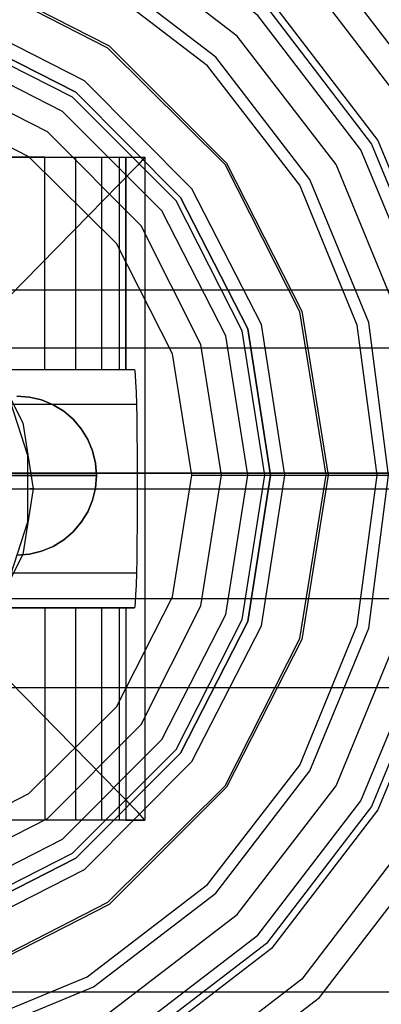
# Model space of a CAD drawing. Units: millimetres. Extents: x -625 to 32000, y -625 to 6800.
# Drawn here: x 11191 to 11204, y 4631 to 4668 of the extents above; entities that cross this region are included whole.
import ezdxf

# ---------------------------------------------------------------- set-up
doc = ezdxf.new("R2010")
doc.units = ezdxf.units.MM
doc.header["$LTSCALE"] = 1000
doc.layers.get('0').update_dxf_attribs({"linetype": 'CONTINUOUS'})

msp = doc.modelspace()

# ---------------------------------------------------------------- hatches: boundary and pattern name
h = msp.add_hatch()
h.set_pattern_fill('DOTS', color=256, scale=200, angle=30, style=0)
h.set_pattern_definition([(30, (-1418.46, -9733), (-21.2685, 354.338), [0, -317.5])])
h.paths.add_polyline_path([(4910.3, 0), (28710.3, 0), (28710.3, 6800), (4910.3, 6800)])

# ---------------------------------------------------------------- linework, layer by layer
at = {"flags": 128}
for points in [[(11162.655, 4630.813), (11168.417, 4626.391), (11175.118, 4623.603), (11182.328, 4622.665), (11189.538, 4623.603), (11196.239, 4626.391), (11202.001, 4630.813), (11206.424, 4636.576), (11209.211, 4643.303), (11210.176, 4650.513), (11210.176, 4650.513), (11209.211, 4657.723), (11206.424, 4664.451), (11202.001, 4670.214), (11196.239, 4674.636), (11189.538, 4677.424), (11182.328, 4678.362), (11175.118, 4677.424), (11168.417, 4674.636), (11162.655, 4670.214)], [(11163.325, 4669.517), (11168.9, 4673.805), (11175.386, 4676.485), (11182.328, 4677.397), (11189.27, 4676.485), (11195.756, 4673.805), (11201.331, 4669.517), (11205.593, 4663.942), (11208.273, 4657.482), (11209.185, 4650.513), (11208.273, 4643.545), (11205.593, 4637.085), (11201.331, 4631.51), (11195.756, 4627.222), (11189.27, 4624.541), (11182.328, 4623.63), (11175.386, 4624.541), (11168.9, 4627.222), (11163.325, 4631.51)], [(11163.325, 4669.517), (11168.9, 4673.805), (11175.386, 4676.485), (11182.328, 4677.397), (11189.27, 4676.485), (11195.756, 4673.805), (11201.331, 4669.517), (11205.593, 4663.942), (11208.273, 4657.482), (11209.185, 4650.513), (11208.273, 4643.545), (11205.593, 4637.085), (11201.331, 4631.51), (11195.756, 4627.222), (11189.27, 4624.541), (11182.328, 4623.63), (11175.386, 4624.541), (11168.9, 4627.222), (11163.325, 4631.51)], [(11160.457, 4663.138), (11164.477, 4668.364), (11169.704, 4672.385), (11175.788, 4674.904), (11182.328, 4675.762), (11188.868, 4674.904), (11194.952, 4672.385), (11200.179, 4668.364), (11204.199, 4663.138), (11206.719, 4657.053), (11207.576, 4650.513), (11206.719, 4643.973), (11204.199, 4637.889), (11200.179, 4632.663), (11194.952, 4628.642), (11188.868, 4626.123), (11182.328, 4625.265), (11175.788, 4626.123), (11169.704, 4628.642), (11164.477, 4632.663), (11160.457, 4637.889)], [(11160.698, 4663.004), (11164.665, 4668.177), (11169.838, 4672.143), (11175.868, 4674.663), (11182.328, 4675.494), (11188.788, 4674.663), (11194.818, 4672.143), (11199.991, 4668.177), (11203.958, 4663.004), (11206.451, 4656.973), (11207.308, 4650.513), (11206.451, 4644.054), (11203.958, 4638.023), (11199.991, 4632.85), (11194.818, 4628.883), (11188.788, 4626.364), (11182.328, 4625.533), (11175.868, 4626.364), (11169.838, 4628.883), (11164.665, 4632.85), (11160.698, 4638.023)], [(11160.698, 4663.004), (11164.665, 4668.177), (11169.838, 4672.143), (11175.868, 4674.663), (11182.328, 4675.494), (11188.788, 4674.663), (11194.818, 4672.143), (11199.991, 4668.177), (11203.958, 4663.004), (11206.451, 4656.973), (11207.308, 4650.513), (11206.451, 4644.054), (11203.958, 4638.023), (11199.991, 4632.85), (11194.818, 4628.883), (11188.788, 4626.364), (11182.328, 4625.533), (11175.868, 4626.364), (11169.838, 4628.883), (11164.665, 4632.85), (11160.698, 4638.023)], [(11161.1, 4638.238), (11164.986, 4633.172), (11170.079, 4629.259), (11175.976, 4626.82), (11182.328, 4625.962), (11188.68, 4626.82), (11194.577, 4629.259), (11199.67, 4633.172), (11203.556, 4638.238), (11206.022, 4644.161), (11206.853, 4650.513), (11206.853, 4650.513), (11206.022, 4656.866), (11203.556, 4662.789), (11199.67, 4667.855), (11194.577, 4671.768), (11188.68, 4674.207), (11182.328, 4675.065), (11175.976, 4674.207), (11170.079, 4671.768), (11164.986, 4667.855), (11161.1, 4662.789)], [(11162.038, 4638.801), (11165.764, 4633.949), (11170.615, 4630.224), (11176.271, 4627.865), (11182.328, 4627.061), (11188.385, 4627.865), (11194.041, 4630.224), (11198.892, 4633.949), (11202.618, 4638.801), (11204.95, 4644.456), (11205.754, 4650.513), (11205.754, 4650.513), (11204.95, 4656.571), (11202.618, 4662.226), (11198.892, 4667.078), (11194.041, 4670.803), (11188.385, 4673.162), (11182.328, 4673.966), (11176.271, 4673.162), (11170.615, 4670.803), (11165.764, 4667.078), (11162.038, 4662.226)], [(11163.03, 4639.363), (11166.568, 4634.753), (11171.178, 4631.215), (11176.565, 4628.991), (11182.328, 4628.213), (11188.091, 4628.991), (11193.478, 4631.215), (11198.088, 4634.753), (11201.626, 4639.363), (11203.851, 4644.751), (11204.601, 4650.513), (11204.601, 4650.513), (11203.851, 4656.276), (11201.626, 4661.663), (11198.088, 4666.274), (11193.478, 4669.812), (11188.091, 4672.036), (11182.328, 4672.813), (11176.565, 4672.036), (11171.178, 4669.812), (11166.568, 4666.274), (11163.03, 4661.663)], [(11163.405, 4639.578), (11166.89, 4635.075), (11171.419, 4631.591), (11176.673, 4629.419), (11182.328, 4628.669), (11187.983, 4629.419), (11193.237, 4631.591), (11197.766, 4635.075), (11201.251, 4639.578), (11203.422, 4644.858), (11204.172, 4650.513), (11204.172, 4650.513), (11203.422, 4656.169), (11201.251, 4661.449), (11197.766, 4665.952), (11193.237, 4669.436), (11187.983, 4671.607), (11182.328, 4672.358), (11176.673, 4671.607), (11171.419, 4669.436), (11166.89, 4665.952), (11163.405, 4661.449)], [(11170.422, 4662.512), (11195.407, 4662.512), (11195.139, 4662.205), (11194.385, 4661.439), (11193.312, 4660.34), (11192.086, 4659.088), (11190.847, 4657.824), (11189.774, 4656.738)], [(11172.657, 4654.503), (11191.639, 4654.503), (11191.639, 4662.512), (11172.657, 4662.512)], [(11191.639, 4654.503), (11193.146, 4654.503), (11194.257, 4654.503), (11194.692, 4654.503), (11194.692, 4662.512), (11195.407, 4662.512), (11195.407, 4637.501), (11195.139, 4637.808), (11194.385, 4638.574), (11193.312, 4639.673), (11192.086, 4640.924), (11190.847, 4642.189), (11189.774, 4643.275), (11189.033, 4644.054), (11188.765, 4644.348)], [(11191.639, 4662.512), (11193.146, 4662.512), (11194.257, 4662.512), (11194.692, 4662.512), (11194.692, 4654.503), (11195.024, 4654.503), (11195.036, 4654.452), (11195.049, 4654.286), (11195.062, 4654.017), (11195.075, 4653.647), (11195.088, 4653.187), (11195.1, 4652.651), (11195.1, 4652.05), (11195.113, 4651.399), (11195.113, 4650.709), (11195.113, 4650.006), (11195.113, 4649.304), (11195.113, 4648.614), (11195.1, 4647.963), (11195.1, 4647.362), (11195.088, 4646.826), (11195.075, 4646.366), (11195.062, 4645.996), (11195.049, 4645.727), (11195.036, 4645.561), (11195.024, 4645.51), (11194.692, 4645.51), (11194.692, 4637.501), (11194.257, 4637.501), (11193.146, 4637.501), (11191.639, 4637.501)], [(11192.788, 4662.512), (11192.788, 4654.503)], [(11193.772, 4662.512), (11193.772, 4654.503)], [(11194.436, 4662.512), (11194.436, 4654.503)], [(11061.298, 4657.504), (11311.071, 4657.504)], [(11175.11, 4650.006), (11175.723, 4646.941), (11177.46, 4644.348), (11179.478, 4642.879), (11181.854, 4642.1), (11184.358, 4642.1), (11186.734, 4642.879), (11188.765, 4644.348), (11190.234, 4646.379), (11191, 4648.755), (11191, 4651.258), (11190.234, 4653.634), (11188.765, 4655.665)], [(3642.821, 4655.323), (3807.233, 4655.323), (28612.053, 4655.323), (28914.854, 4655.323), (28949.156, 4655.323), (28962.167, 4655.323), (28944.425, 4655.323), (28906.575, 4655.323), (28873.456, 4655.323), (28863.993, 4655.323), (28884.101, 4655.323)], [(11170.051, 4654.503), (11195.024, 4654.503)], [(11190.586, 4653.5), (11191.054, 4653.463), (11191.512, 4653.354), (11191.947, 4653.174), (11192.347, 4652.927), (11192.705, 4652.622), (11193.011, 4652.264), (11193.257, 4651.863), (11193.436, 4651.428), (11193.546, 4650.97), (11193.583, 4650.501), (11193.546, 4650.031), (11193.436, 4649.573), (11193.257, 4649.138), (11193.011, 4648.737), (11192.705, 4648.379), (11192.347, 4648.074), (11191.947, 4647.827), (11191.512, 4647.648), (11191.054, 4647.538), (11190.586, 4647.501)], [(11190.586, 4653.5), (11191.054, 4653.463), (11191.512, 4653.354), (11191.947, 4653.174), (11192.347, 4652.927), (11192.705, 4652.622), (11193.011, 4652.264), (11193.257, 4651.863), (11193.436, 4651.428), (11193.546, 4650.97), (11193.583, 4650.501), (11193.546, 4650.031), (11193.436, 4649.573), (11193.257, 4649.138), (11193.011, 4648.737), (11192.705, 4648.379), (11192.347, 4648.074), (11191.947, 4647.827), (11191.512, 4647.648), (11191.054, 4647.538), (11190.586, 4647.501)], [(11190.586, 4647.501), (11191.054, 4647.538), (11191.512, 4647.648), (11191.947, 4647.827), (11192.347, 4648.074), (11192.705, 4648.379), (11193.011, 4648.737), (11193.257, 4649.138), (11193.436, 4649.573), (11193.546, 4650.031), (11193.583, 4650.501), (11193.583, 4650.501), (11193.546, 4650.97), (11193.436, 4651.428), (11193.257, 4651.863), (11193.011, 4652.264), (11192.705, 4652.622), (11192.347, 4652.927), (11191.947, 4653.174), (11191.512, 4653.354), (11191.054, 4653.463), (11190.586, 4653.5)], [(11190.586, 4653.5), (11191.054, 4653.463), (11191.512, 4653.354), (11191.947, 4653.174), (11192.347, 4652.927), (11192.705, 4652.622), (11193.011, 4652.264), (11193.257, 4651.863), (11193.436, 4651.428), (11193.546, 4650.97), (11193.583, 4650.501), (11193.546, 4650.031), (11193.436, 4649.573), (11193.257, 4649.138), (11193.011, 4648.737), (11192.705, 4648.379), (11192.347, 4648.074), (11191.947, 4647.827), (11191.512, 4647.648), (11191.054, 4647.538), (11190.586, 4647.501)], [(11190.586, 4653.5), (11191.054, 4653.463), (11191.512, 4653.354), (11191.947, 4653.174), (11192.347, 4652.927), (11192.705, 4652.622), (11193.011, 4652.264), (11193.257, 4651.863), (11193.436, 4651.428), (11193.546, 4650.97), (11193.583, 4650.501), (11193.546, 4650.031), (11193.436, 4649.573), (11193.257, 4649.138), (11193.011, 4648.737), (11192.705, 4648.379), (11192.347, 4648.074), (11191.947, 4647.827), (11191.512, 4647.648), (11191.054, 4647.538), (11190.586, 4647.501)], [(11190.586, 4647.501), (11191.054, 4647.538), (11191.512, 4647.648), (11191.947, 4647.827), (11192.347, 4648.074), (11192.705, 4648.379), (11193.011, 4648.737), (11193.257, 4649.138), (11193.436, 4649.573), (11193.546, 4650.031), (11193.583, 4650.501), (11193.583, 4650.501), (11193.546, 4650.97), (11193.436, 4651.428), (11193.257, 4651.863), (11193.011, 4652.264), (11192.705, 4652.622), (11192.347, 4652.927), (11191.947, 4653.174), (11191.512, 4653.354), (11191.054, 4653.463), (11190.586, 4653.5)], [(11190.586, 4653.5), (11191.054, 4653.463), (11191.512, 4653.354), (11191.947, 4653.174), (11192.347, 4652.927), (11192.705, 4652.622), (11193.011, 4652.264), (11193.257, 4651.863), (11193.436, 4651.428), (11193.546, 4650.97), (11193.583, 4650.501), (11193.546, 4650.031), (11193.436, 4649.573), (11193.257, 4649.138), (11193.011, 4648.737), (11192.705, 4648.379), (11192.347, 4648.074), (11191.947, 4647.827), (11191.512, 4647.648), (11191.054, 4647.538), (11190.586, 4647.501)], [(11190.586, 4653.5), (11191.054, 4653.463), (11191.512, 4653.354), (11191.947, 4653.174), (11192.347, 4652.927), (11192.705, 4652.622), (11193.011, 4652.264), (11193.257, 4651.863), (11193.436, 4651.428), (11193.546, 4650.97), (11193.583, 4650.501), (11193.546, 4650.031), (11193.436, 4649.573), (11193.257, 4649.138), (11193.011, 4648.737), (11192.705, 4648.379), (11192.347, 4648.074), (11191.947, 4647.827), (11191.512, 4647.648), (11191.054, 4647.538), (11190.586, 4647.501)], [(11190.586, 4647.501), (11191.054, 4647.538), (11191.512, 4647.648), (11191.947, 4647.827), (11192.347, 4648.074), (11192.705, 4648.379), (11193.011, 4648.737), (11193.257, 4649.138), (11193.436, 4649.573), (11193.546, 4650.031), (11193.583, 4650.501), (11193.583, 4650.501), (11193.546, 4650.97), (11193.436, 4651.428), (11193.257, 4651.863), (11193.011, 4652.264), (11192.705, 4652.622), (11192.347, 4652.927), (11191.947, 4653.174), (11191.512, 4653.354), (11191.054, 4653.463), (11190.586, 4653.5)], [(11190.586, 4653.5), (11191.054, 4653.463), (11191.512, 4653.354), (11191.947, 4653.174), (11192.347, 4652.927), (11192.705, 4652.622), (11193.011, 4652.264), (11193.257, 4651.863), (11193.436, 4651.428), (11193.546, 4650.97), (11193.583, 4650.501), (11193.546, 4650.031), (11193.436, 4649.573), (11193.257, 4649.138), (11193.011, 4648.737), (11192.705, 4648.379), (11192.347, 4648.074), (11191.947, 4647.827), (11191.512, 4647.648), (11191.054, 4647.538), (11190.586, 4647.501)], [(11190.586, 4653.5), (11191.054, 4653.463), (11191.512, 4653.354), (11191.947, 4653.174), (11192.347, 4652.927), (11192.705, 4652.622), (11193.011, 4652.264), (11193.257, 4651.863), (11193.436, 4651.428), (11193.546, 4650.97), (11193.583, 4650.501), (11193.546, 4650.031), (11193.436, 4649.573), (11193.257, 4649.138), (11193.011, 4648.737), (11192.705, 4648.379), (11192.347, 4648.074), (11191.947, 4647.827), (11191.512, 4647.648), (11191.054, 4647.538), (11190.586, 4647.501)], [(11190.586, 4647.501), (11191.054, 4647.538), (11191.512, 4647.648), (11191.947, 4647.827), (11192.347, 4648.074), (11192.705, 4648.379), (11193.011, 4648.737), (11193.257, 4649.138), (11193.436, 4649.573), (11193.546, 4650.031), (11193.583, 4650.501), (11193.583, 4650.501), (11193.546, 4650.97), (11193.436, 4651.428), (11193.257, 4651.863), (11193.011, 4652.264), (11192.705, 4652.622), (11192.347, 4652.927), (11191.947, 4653.174), (11191.512, 4653.354), (11191.054, 4653.463), (11190.586, 4653.5)], [(11190.586, 4653.5), (11191.054, 4653.463), (11191.512, 4653.354), (11191.947, 4653.174), (11192.347, 4652.927), (11192.705, 4652.622), (11193.011, 4652.264), (11193.257, 4651.863), (11193.436, 4651.428), (11193.546, 4650.97), (11193.583, 4650.501), (11193.546, 4650.031), (11193.436, 4649.573), (11193.257, 4649.138), (11193.011, 4648.737), (11192.705, 4648.379), (11192.347, 4648.074), (11191.947, 4647.827), (11191.512, 4647.648), (11191.054, 4647.538), (11190.586, 4647.501)], [(11190.586, 4653.5), (11191.054, 4653.463), (11191.512, 4653.354), (11191.947, 4653.174), (11192.347, 4652.927), (11192.705, 4652.622), (11193.011, 4652.264), (11193.257, 4651.863), (11193.436, 4651.428), (11193.546, 4650.97), (11193.583, 4650.501), (11193.546, 4650.031), (11193.436, 4649.573), (11193.257, 4649.138), (11193.011, 4648.737), (11192.705, 4648.379), (11192.347, 4648.074), (11191.947, 4647.827), (11191.512, 4647.648), (11191.054, 4647.538), (11190.586, 4647.501)], [(11190.586, 4647.501), (11191.054, 4647.538), (11191.512, 4647.648), (11191.947, 4647.827), (11192.347, 4648.074), (11192.705, 4648.379), (11193.011, 4648.737), (11193.257, 4649.138), (11193.436, 4649.573), (11193.546, 4650.031), (11193.583, 4650.501), (11193.583, 4650.501), (11193.546, 4650.97), (11193.436, 4651.428), (11193.257, 4651.863), (11193.011, 4652.264), (11192.705, 4652.622), (11192.347, 4652.927), (11191.947, 4653.174), (11191.512, 4653.354), (11191.054, 4653.463), (11190.586, 4653.5)], [(11190.586, 4653.5), (11191.054, 4653.463), (11191.512, 4653.354), (11191.947, 4653.174), (11192.347, 4652.927), (11192.705, 4652.622), (11193.011, 4652.264), (11193.257, 4651.863), (11193.436, 4651.428), (11193.546, 4650.97), (11193.583, 4650.501), (11193.546, 4650.031), (11193.436, 4649.573), (11193.257, 4649.138), (11193.011, 4648.737), (11192.705, 4648.379), (11192.347, 4648.074), (11191.947, 4647.827), (11191.512, 4647.648), (11191.054, 4647.538), (11190.586, 4647.501)], [(11190.586, 4653.5), (11191.054, 4653.463), (11191.512, 4653.354), (11191.947, 4653.174), (11192.347, 4652.927), (11192.705, 4652.622), (11193.011, 4652.264), (11193.257, 4651.863), (11193.436, 4651.428), (11193.546, 4650.97), (11193.583, 4650.501), (11193.546, 4650.031), (11193.436, 4649.573), (11193.257, 4649.138), (11193.011, 4648.737), (11192.705, 4648.379), (11192.347, 4648.074), (11191.947, 4647.827), (11191.512, 4647.648), (11191.054, 4647.538), (11190.586, 4647.501)], [(11190.586, 4647.501), (11191.054, 4647.538), (11191.512, 4647.648), (11191.947, 4647.827), (11192.347, 4648.074), (11192.705, 4648.379), (11193.011, 4648.737), (11193.257, 4649.138), (11193.436, 4649.573), (11193.546, 4650.031), (11193.583, 4650.501), (11193.583, 4650.501), (11193.546, 4650.97), (11193.436, 4651.428), (11193.257, 4651.863), (11193.011, 4652.264), (11192.705, 4652.622), (11192.347, 4652.927), (11191.947, 4653.174), (11191.512, 4653.354), (11191.054, 4653.463), (11190.586, 4653.5)], [(11190.586, 4653.5), (11191.054, 4653.463), (11191.512, 4653.354), (11191.947, 4653.174), (11192.347, 4652.927), (11192.705, 4652.622), (11193.011, 4652.264), (11193.257, 4651.863), (11193.436, 4651.428), (11193.546, 4650.97), (11193.583, 4650.501), (11193.546, 4650.031), (11193.436, 4649.573), (11193.257, 4649.138), (11193.011, 4648.737), (11192.705, 4648.379), (11192.347, 4648.074), (11191.947, 4647.827), (11191.512, 4647.648), (11191.054, 4647.538), (11190.586, 4647.501)], [(11190.586, 4653.5), (11191.054, 4653.463), (11191.512, 4653.354), (11191.947, 4653.174), (11192.347, 4652.927), (11192.705, 4652.622), (11193.011, 4652.264), (11193.257, 4651.863), (11193.436, 4651.428), (11193.546, 4650.97), (11193.583, 4650.501), (11193.546, 4650.031), (11193.436, 4649.573), (11193.257, 4649.138), (11193.011, 4648.737), (11192.705, 4648.379), (11192.347, 4648.074), (11191.947, 4647.827), (11191.512, 4647.648), (11191.054, 4647.538), (11190.586, 4647.501)], [(11190.586, 4647.501), (11191.054, 4647.538), (11191.512, 4647.648), (11191.947, 4647.827), (11192.347, 4648.074), (11192.705, 4648.379), (11193.011, 4648.737), (11193.257, 4649.138), (11193.436, 4649.573), (11193.546, 4650.031), (11193.583, 4650.501), (11193.583, 4650.501), (11193.546, 4650.97), (11193.436, 4651.428), (11193.257, 4651.863), (11193.011, 4652.264), (11192.705, 4652.622), (11192.347, 4652.927), (11191.947, 4653.174), (11191.512, 4653.354), (11191.054, 4653.463), (11190.586, 4653.5)], [(11190.586, 4653.5), (11191.054, 4653.463), (11191.512, 4653.354), (11191.947, 4653.174), (11192.347, 4652.927), (11192.705, 4652.622), (11193.011, 4652.264), (11193.257, 4651.863), (11193.436, 4651.428), (11193.546, 4650.97), (11193.583, 4650.501), (11193.546, 4650.031), (11193.436, 4649.573), (11193.257, 4649.138), (11193.011, 4648.737), (11192.705, 4648.379), (11192.347, 4648.074), (11191.947, 4647.827), (11191.512, 4647.648), (11191.054, 4647.538), (11190.586, 4647.501)], [(11190.586, 4653.5), (11191.054, 4653.463), (11191.512, 4653.354), (11191.947, 4653.174), (11192.347, 4652.927), (11192.705, 4652.622), (11193.011, 4652.264), (11193.257, 4651.863), (11193.436, 4651.428), (11193.546, 4650.97), (11193.583, 4650.501), (11193.546, 4650.031), (11193.436, 4649.573), (11193.257, 4649.138), (11193.011, 4648.737), (11192.705, 4648.379), (11192.347, 4648.074), (11191.947, 4647.827), (11191.512, 4647.648), (11191.054, 4647.538), (11190.586, 4647.501)], [(11190.586, 4647.501), (11191.054, 4647.538), (11191.512, 4647.648), (11191.947, 4647.827), (11192.347, 4648.074), (11192.705, 4648.379), (11193.011, 4648.737), (11193.257, 4649.138), (11193.436, 4649.573), (11193.546, 4650.031), (11193.583, 4650.501), (11193.583, 4650.501), (11193.546, 4650.97), (11193.436, 4651.428), (11193.257, 4651.863), (11193.011, 4652.264), (11192.705, 4652.622), (11192.347, 4652.927), (11191.947, 4653.174), (11191.512, 4653.354), (11191.054, 4653.463), (11190.586, 4653.5)], [(11190.586, 4653.5), (11191.054, 4653.463), (11191.512, 4653.354), (11191.947, 4653.174), (11192.347, 4652.927), (11192.705, 4652.622), (11193.011, 4652.264), (11193.257, 4651.863), (11193.436, 4651.428), (11193.546, 4650.97), (11193.583, 4650.501), (11193.546, 4650.031), (11193.436, 4649.573), (11193.257, 4649.138), (11193.011, 4648.737), (11192.705, 4648.379), (11192.347, 4648.074), (11191.947, 4647.827), (11191.512, 4647.648), (11191.054, 4647.538), (11190.586, 4647.501)], [(11190.586, 4653.5), (11191.054, 4653.463), (11191.512, 4653.354), (11191.947, 4653.174), (11192.347, 4652.927), (11192.705, 4652.622), (11193.011, 4652.264), (11193.257, 4651.863), (11193.436, 4651.428), (11193.546, 4650.97), (11193.583, 4650.501), (11193.546, 4650.031), (11193.436, 4649.573), (11193.257, 4649.138), (11193.011, 4648.737), (11192.705, 4648.379), (11192.347, 4648.074), (11191.947, 4647.827), (11191.512, 4647.648), (11191.054, 4647.538), (11190.586, 4647.501)], [(11190.586, 4647.501), (11191.054, 4647.538), (11191.512, 4647.648), (11191.947, 4647.827), (11192.347, 4648.074), (11192.705, 4648.379), (11193.011, 4648.737), (11193.257, 4649.138), (11193.436, 4649.573), (11193.546, 4650.031), (11193.583, 4650.501), (11193.583, 4650.501), (11193.546, 4650.97), (11193.436, 4651.428), (11193.257, 4651.863), (11193.011, 4652.264), (11192.705, 4652.622), (11192.347, 4652.927), (11191.947, 4653.174), (11191.512, 4653.354), (11191.054, 4653.463), (11190.586, 4653.5)], [(11190.586, 4653.5), (11191.054, 4653.463), (11191.512, 4653.354), (11191.947, 4653.174), (11192.347, 4652.927), (11192.705, 4652.622), (11193.011, 4652.264), (11193.257, 4651.863), (11193.436, 4651.428), (11193.546, 4650.97), (11193.583, 4650.501), (11193.546, 4650.031), (11193.436, 4649.573), (11193.257, 4649.138), (11193.011, 4648.737), (11192.705, 4648.379), (11192.347, 4648.074), (11191.947, 4647.827), (11191.512, 4647.648), (11191.054, 4647.538), (11190.586, 4647.501)], [(11190.586, 4653.5), (11191.054, 4653.463), (11191.512, 4653.354), (11191.947, 4653.174), (11192.347, 4652.927), (11192.705, 4652.622), (11193.011, 4652.264), (11193.257, 4651.863), (11193.436, 4651.428), (11193.546, 4650.97), (11193.583, 4650.501), (11193.546, 4650.031), (11193.436, 4649.573), (11193.257, 4649.138), (11193.011, 4648.737), (11192.705, 4648.379), (11192.347, 4648.074), (11191.947, 4647.827), (11191.512, 4647.648), (11191.054, 4647.538), (11190.586, 4647.501)], [(11190.586, 4647.501), (11191.054, 4647.538), (11191.512, 4647.648), (11191.947, 4647.827), (11192.347, 4648.074), (11192.705, 4648.379), (11193.011, 4648.737), (11193.257, 4649.138), (11193.436, 4649.573), (11193.546, 4650.031), (11193.583, 4650.501), (11193.583, 4650.501), (11193.546, 4650.97), (11193.436, 4651.428), (11193.257, 4651.863), (11193.011, 4652.264), (11192.705, 4652.622), (11192.347, 4652.927), (11191.947, 4653.174), (11191.512, 4653.354), (11191.054, 4653.463), (11190.586, 4653.5)], [(11190.586, 4653.5), (11191.054, 4653.463), (11191.512, 4653.354), (11191.947, 4653.174), (11192.347, 4652.927), (11192.705, 4652.622), (11193.011, 4652.264), (11193.257, 4651.863), (11193.436, 4651.428), (11193.546, 4650.97), (11193.583, 4650.501), (11193.546, 4650.031), (11193.436, 4649.573), (11193.257, 4649.138), (11193.011, 4648.737), (11192.705, 4648.379), (11192.347, 4648.074), (11191.947, 4647.827), (11191.512, 4647.648), (11191.054, 4647.538), (11190.586, 4647.501)], [(11190.586, 4653.5), (11191.054, 4653.463), (11191.512, 4653.354), (11191.947, 4653.174), (11192.347, 4652.927), (11192.705, 4652.622), (11193.011, 4652.264), (11193.257, 4651.863), (11193.436, 4651.428), (11193.546, 4650.97), (11193.583, 4650.501), (11193.546, 4650.031), (11193.436, 4649.573), (11193.257, 4649.138), (11193.011, 4648.737), (11192.705, 4648.379), (11192.347, 4648.074), (11191.947, 4647.827), (11191.512, 4647.648), (11191.054, 4647.538), (11190.586, 4647.501)], [(11190.586, 4647.501), (11191.054, 4647.538), (11191.512, 4647.648), (11191.947, 4647.827), (11192.347, 4648.074), (11192.705, 4648.379), (11193.011, 4648.737), (11193.257, 4649.138), (11193.436, 4649.573), (11193.546, 4650.031), (11193.583, 4650.501), (11193.583, 4650.501), (11193.546, 4650.97), (11193.436, 4651.428), (11193.257, 4651.863), (11193.011, 4652.264), (11192.705, 4652.622), (11192.347, 4652.927), (11191.947, 4653.174), (11191.512, 4653.354), (11191.054, 4653.463), (11190.586, 4653.5)], [(11170.115, 4653.187), (11195.088, 4653.187)], [(11190.291, 4650.501), (11190.89, 4650.501), (11191.437, 4650.501), (11191.927, 4650.501), (11192.358, 4650.501), (11192.728, 4650.501), (11193.033, 4650.501), (11193.272, 4650.501), (11193.445, 4650.501), (11193.548, 4650.501), (11193.583, 4650.501), (11193.548, 4650.501), (11193.445, 4650.501), (11193.272, 4650.501), (11193.033, 4650.501), (11192.728, 4650.501), (11192.358, 4650.501), (11191.927, 4650.501), (11191.437, 4650.501), (11190.89, 4650.501), (11190.291, 4650.501)], [(11190.291, 4650.501), (11190.89, 4650.501), (11191.437, 4650.501), (11191.927, 4650.501), (11192.358, 4650.501), (11192.728, 4650.501), (11193.033, 4650.501), (11193.272, 4650.501), (11193.445, 4650.501), (11193.548, 4650.501), (11193.583, 4650.501), (11193.548, 4650.501), (11193.445, 4650.501), (11193.272, 4650.501), (11193.033, 4650.501), (11192.728, 4650.501), (11192.358, 4650.501), (11191.927, 4650.501), (11191.437, 4650.501), (11190.89, 4650.501), (11190.291, 4650.501)], [(11190.291, 4650.501), (11190.89, 4650.501), (11191.437, 4650.501), (11191.927, 4650.501), (11192.358, 4650.501), (11192.728, 4650.501), (11193.033, 4650.501), (11193.272, 4650.501), (11193.445, 4650.501), (11193.548, 4650.501), (11193.583, 4650.501), (11193.548, 4650.501), (11193.445, 4650.501), (11193.272, 4650.501), (11193.033, 4650.501), (11192.728, 4650.501), (11192.358, 4650.501), (11191.927, 4650.501), (11191.437, 4650.501), (11190.89, 4650.501), (11190.291, 4650.501)], [(11190.291, 4650.501), (11190.89, 4650.501), (11191.437, 4650.501), (11191.927, 4650.501), (11192.358, 4650.501), (11192.728, 4650.501), (11193.033, 4650.501), (11193.272, 4650.501), (11193.445, 4650.501), (11193.548, 4650.501), (11193.583, 4650.501), (11193.548, 4650.501), (11193.445, 4650.501), (11193.272, 4650.501), (11193.033, 4650.501), (11192.728, 4650.501), (11192.358, 4650.501), (11191.927, 4650.501), (11191.437, 4650.501), (11190.89, 4650.501), (11190.291, 4650.501)], [(11190.291, 4650.501), (11190.89, 4650.501), (11191.437, 4650.501), (11191.927, 4650.501), (11192.358, 4650.501), (11192.728, 4650.501), (11193.033, 4650.501), (11193.272, 4650.501), (11193.445, 4650.501), (11193.548, 4650.501), (11193.583, 4650.501), (11193.548, 4650.501), (11193.445, 4650.501), (11193.272, 4650.501), (11193.033, 4650.501), (11192.728, 4650.501), (11192.358, 4650.501), (11191.927, 4650.501), (11191.437, 4650.501), (11190.89, 4650.501), (11190.291, 4650.501)], [(11190.291, 4650.501), (11190.89, 4650.501), (11191.437, 4650.501), (11191.927, 4650.501), (11192.358, 4650.501), (11192.728, 4650.501), (11193.033, 4650.501), (11193.272, 4650.501), (11193.445, 4650.501), (11193.548, 4650.501), (11193.583, 4650.501), (11193.548, 4650.501), (11193.445, 4650.501), (11193.272, 4650.501), (11193.033, 4650.501), (11192.728, 4650.501), (11192.358, 4650.501), (11191.927, 4650.501), (11191.437, 4650.501), (11190.89, 4650.501), (11190.291, 4650.501)], [(11190.291, 4650.501), (11190.89, 4650.501), (11191.437, 4650.501), (11191.927, 4650.501), (11192.358, 4650.501), (11192.728, 4650.501), (11193.033, 4650.501), (11193.272, 4650.501), (11193.445, 4650.501), (11193.548, 4650.501), (11193.583, 4650.501), (11193.548, 4650.501), (11193.445, 4650.501), (11193.272, 4650.501), (11193.033, 4650.501), (11192.728, 4650.501), (11192.358, 4650.501), (11191.927, 4650.501), (11191.437, 4650.501), (11190.89, 4650.501), (11190.291, 4650.501)], [(11190.291, 4650.501), (11190.89, 4650.501), (11191.437, 4650.501), (11191.927, 4650.501), (11192.358, 4650.501), (11192.728, 4650.501), (11193.033, 4650.501), (11193.272, 4650.501), (11193.445, 4650.501), (11193.548, 4650.501), (11193.583, 4650.501), (11193.548, 4650.501), (11193.445, 4650.501), (11193.272, 4650.501), (11193.033, 4650.501), (11192.728, 4650.501), (11192.358, 4650.501), (11191.927, 4650.501), (11191.437, 4650.501), (11190.89, 4650.501), (11190.291, 4650.501)], [(11190.291, 4650.501), (11190.89, 4650.501), (11191.437, 4650.501), (11191.927, 4650.501), (11192.358, 4650.501), (11192.728, 4650.501), (11193.033, 4650.501), (11193.272, 4650.501), (11193.445, 4650.501), (11193.548, 4650.501), (11193.583, 4650.501), (11193.548, 4650.501), (11193.445, 4650.501), (11193.272, 4650.501), (11193.033, 4650.501), (11192.728, 4650.501), (11192.358, 4650.501), (11191.927, 4650.501), (11191.437, 4650.501), (11190.89, 4650.501), (11190.291, 4650.501)], [(11190.291, 4650.501), (11190.89, 4650.501), (11191.437, 4650.501), (11191.927, 4650.501), (11192.358, 4650.501), (11192.728, 4650.501), (11193.033, 4650.501), (11193.272, 4650.501), (11193.445, 4650.501), (11193.548, 4650.501), (11193.583, 4650.501), (11193.548, 4650.501), (11193.445, 4650.501), (11193.272, 4650.501), (11193.033, 4650.501), (11192.728, 4650.501), (11192.358, 4650.501), (11191.927, 4650.501), (11191.437, 4650.501), (11190.89, 4650.501), (11190.291, 4650.501)], [(11190.291, 4650.501), (11190.89, 4650.501), (11191.437, 4650.501), (11191.927, 4650.501), (11192.358, 4650.501), (11192.728, 4650.501), (11193.033, 4650.501), (11193.272, 4650.501), (11193.445, 4650.501), (11193.548, 4650.501), (11193.583, 4650.501), (11193.548, 4650.501), (11193.445, 4650.501), (11193.272, 4650.501), (11193.033, 4650.501), (11192.728, 4650.501), (11192.358, 4650.501), (11191.927, 4650.501), (11191.437, 4650.501), (11190.89, 4650.501), (11190.291, 4650.501)], [(11197.177, 4650.513), (11199.294, 4650.513), (11200.152, 4650.513), (11201.09, 4650.513), (11203.744, 4650.513), (11207.576, 4650.513), (11269.866, 4650.513), (11273.699, 4650.513), (11276.326, 4650.513), (11277.264, 4650.513)], [(11202.323, 4650.513), (11204.735, 4650.513), (11206.558, 4650.513), (11207.308, 4650.513), (11209.185, 4650.513), (11210.176, 4650.513), (11212.508, 4650.513), (11215.992, 4650.513), (11220.281, 4650.513), (11288.709, 4650.513), (11294.74, 4650.513), (11299.913, 4650.513), (11303.879, 4650.513), (11306.399, 4650.513), (11307.23, 4650.513)], [(11061.157, 4650.006), (11310.931, 4650.006)], [(11061.438, 4650.006), (11311.212, 4650.006)], [(11170.141, 4650.006), (11195.113, 4650.006)], [(11191.192, 4650.006), (11191.102, 4650.006)], [(11170.115, 4646.826), (11195.088, 4646.826)], [(3642.821, 4645.86), (3807.233, 4645.86), (28612.053, 4645.86), (28914.854, 4645.86), (28949.156, 4645.86), (28962.167, 4645.86), (28944.425, 4645.86), (28906.575, 4645.86), (28873.456, 4645.86), (28863.993, 4645.86), (28884.101, 4645.86)], [(11191.639, 4645.51), (11193.146, 4645.51), (11194.257, 4645.51), (11194.692, 4645.51), (11194.692, 4637.501), (11195.407, 4637.501), (11170.422, 4637.501), (11170.741, 4637.808), (11171.546, 4638.574), (11172.657, 4639.673), (11173.935, 4640.924), (11175.225, 4642.189), (11176.336, 4643.275), (11177.141, 4644.054), (11177.46, 4644.348)], [(11192.788, 4645.51), (11192.788, 4637.501)], [(11193.772, 4645.51), (11193.772, 4637.501)], [(11194.436, 4645.51), (11194.436, 4637.501)], [(11061.298, 4642.508), (11311.071, 4642.508)]]:
    msp.add_lwpolyline(points, dxfattribs=at)
for points in [[(11162.333, 4650.513), (11163.325, 4656.705), (11166.166, 4662.28), (11170.588, 4666.702), (11176.163, 4669.543), (11182.328, 4670.508), (11188.493, 4669.543), (11194.068, 4666.702), (11198.49, 4662.28), (11201.331, 4656.705), (11202.323, 4650.513), (11201.331, 4644.322), (11198.49, 4638.747), (11194.068, 4634.324), (11188.493, 4631.483), (11182.328, 4630.518), (11176.163, 4631.483), (11170.588, 4634.324), (11166.166, 4638.747), (11163.325, 4644.322), (11162.333, 4650.513)], [(11202.243, 4650.513), (11201.251, 4656.678), (11198.437, 4662.226), (11194.014, 4666.622), (11188.466, 4669.463), (11182.328, 4670.428), (11176.19, 4669.463), (11170.642, 4666.622), (11166.219, 4662.226), (11163.405, 4656.678), (11162.413, 4650.513), (11163.405, 4644.349), (11166.219, 4638.801), (11170.642, 4634.405), (11176.19, 4631.564), (11182.328, 4630.599), (11188.466, 4631.564), (11194.014, 4634.405), (11198.437, 4638.801), (11201.251, 4644.349), (11202.243, 4650.513)], [(11307.903, 4631.012), (11068.119, 4631.012), (11068.119, 4669.001), (11307.903, 4669.001)], [(11228.069, 4669.001), (11228.069, 4631.012), (11138.335, 4631.012), (11138.335, 4669.001)], [(11200.688, 4650.513), (11199.804, 4656.196), (11197.177, 4661.315), (11193.13, 4665.389), (11188.01, 4667.989), (11182.328, 4668.9), (11176.646, 4667.989), (11171.526, 4665.389), (11167.479, 4661.315), (11164.852, 4656.196), (11163.968, 4650.513), (11164.852, 4644.831), (11167.479, 4639.712), (11171.526, 4635.638), (11176.646, 4633.038), (11182.328, 4632.127), (11188.01, 4633.038), (11193.13, 4635.638), (11197.177, 4639.712), (11199.804, 4644.831), (11200.688, 4650.513)], [(11164.504, 4650.513), (11165.362, 4656.035), (11167.908, 4660.993), (11171.848, 4664.96), (11176.807, 4667.48), (11182.328, 4668.364), (11187.849, 4667.48), (11192.808, 4664.96), (11196.748, 4660.993), (11199.294, 4656.035), (11200.152, 4650.513), (11199.294, 4644.992), (11196.748, 4640.033), (11192.808, 4636.067), (11187.849, 4633.547), (11182.328, 4632.663), (11176.807, 4633.547), (11171.848, 4636.067), (11167.908, 4640.033), (11165.362, 4644.992), (11164.504, 4650.513)], [(11164.504, 4650.513), (11165.362, 4656.035), (11167.908, 4660.993), (11171.848, 4664.96), (11176.807, 4667.48), (11182.328, 4668.364), (11187.849, 4667.48), (11192.808, 4664.96), (11196.748, 4660.993), (11199.294, 4656.035), (11200.152, 4650.513), (11199.294, 4644.992), (11196.748, 4640.033), (11192.808, 4636.067), (11187.849, 4633.547), (11182.328, 4632.663), (11176.807, 4633.547), (11171.848, 4636.067), (11167.908, 4640.033), (11165.362, 4644.992), (11164.504, 4650.513)], [(11164.504, 4650.513), (11165.362, 4656.035), (11167.908, 4660.993), (11171.848, 4664.96), (11176.807, 4667.48), (11182.328, 4668.364), (11187.849, 4667.48), (11192.808, 4664.96), (11196.748, 4660.993), (11199.294, 4656.035), (11200.152, 4650.513), (11199.294, 4644.992), (11196.748, 4640.033), (11192.808, 4636.067), (11187.849, 4633.547), (11182.328, 4632.663), (11176.807, 4633.547), (11171.848, 4636.067), (11167.908, 4640.033), (11165.362, 4644.992), (11164.504, 4650.513)], [(11200.152, 4650.513), (11199.294, 4656.035), (11196.748, 4660.993), (11192.808, 4664.96), (11187.849, 4667.48), (11182.328, 4668.364), (11176.807, 4667.48), (11171.848, 4664.96), (11167.908, 4660.993), (11165.362, 4656.035), (11164.504, 4650.513), (11165.362, 4644.992), (11167.908, 4640.033), (11171.848, 4636.067), (11176.807, 4633.547), (11182.328, 4632.663), (11187.849, 4633.547), (11192.808, 4636.067), (11196.748, 4640.033), (11199.294, 4644.992), (11200.152, 4650.513)], [(11164.504, 4650.513), (11165.362, 4656.035), (11167.908, 4660.993), (11171.848, 4664.96), (11176.807, 4667.48), (11182.328, 4668.364), (11187.849, 4667.48), (11192.808, 4664.96), (11196.748, 4660.993), (11199.294, 4656.035), (11200.152, 4650.513), (11199.294, 4644.992), (11196.748, 4640.033), (11192.808, 4636.067), (11187.849, 4633.547), (11182.328, 4632.663), (11176.807, 4633.547), (11171.848, 4636.067), (11167.908, 4640.033), (11165.362, 4644.992), (11164.504, 4650.513)], [(11199.938, 4650.513), (11199.08, 4655.954), (11196.587, 4660.859), (11192.674, 4664.773), (11187.769, 4667.265), (11182.328, 4668.123), (11176.887, 4667.265), (11171.982, 4664.773), (11168.069, 4660.859), (11165.576, 4655.954), (11164.718, 4650.513), (11165.576, 4645.072), (11168.069, 4640.167), (11171.982, 4636.254), (11176.887, 4633.762), (11182.328, 4632.904), (11187.769, 4633.762), (11192.674, 4636.254), (11196.587, 4640.167), (11199.08, 4645.072), (11199.938, 4650.513)], [(11199.294, 4650.513), (11198.463, 4655.767), (11196.051, 4660.484), (11192.299, 4664.237), (11187.581, 4666.649), (11182.328, 4667.48), (11177.075, 4666.649), (11172.357, 4664.237), (11168.605, 4660.484), (11166.193, 4655.767), (11165.362, 4650.513), (11166.193, 4645.26), (11168.605, 4640.543), (11172.357, 4636.79), (11177.075, 4634.378), (11182.328, 4633.547), (11187.581, 4634.378), (11192.299, 4636.79), (11196.051, 4640.543), (11198.463, 4645.26), (11199.294, 4650.513)], [(11198.303, 4650.513), (11197.525, 4655.445), (11195.274, 4659.921), (11191.736, 4663.459), (11187.26, 4665.737), (11182.328, 4666.515), (11177.396, 4665.737), (11172.92, 4663.459), (11169.382, 4659.921), (11167.131, 4655.445), (11166.353, 4650.513), (11167.131, 4645.582), (11169.382, 4641.106), (11172.92, 4637.568), (11177.396, 4635.289), (11182.328, 4634.512), (11187.26, 4635.289), (11191.736, 4637.568), (11195.274, 4641.106), (11197.525, 4645.582), (11198.303, 4650.513)], [(11197.177, 4650.513), (11196.453, 4655.097), (11194.336, 4659.251), (11191.039, 4662.521), (11186.911, 4664.639), (11182.328, 4665.362), (11177.745, 4664.639), (11173.617, 4662.521), (11170.32, 4659.251), (11168.203, 4655.097), (11167.479, 4650.513), (11168.203, 4645.93), (11170.32, 4641.776), (11173.617, 4638.506), (11177.745, 4636.388), (11182.328, 4635.665), (11186.911, 4636.388), (11191.039, 4638.506), (11194.336, 4641.776), (11196.453, 4645.93), (11197.177, 4650.513)], [(11183.208, 4642.01), (11180.73, 4642.393), (11178.508, 4643.53), (11176.732, 4645.306), (11175.608, 4647.528), (11175.212, 4650.006), (11175.608, 4652.484), (11176.732, 4654.707), (11178.508, 4656.483), (11180.73, 4657.619), (11183.208, 4658.003), (11185.673, 4657.619), (11187.896, 4656.483), (11189.672, 4654.707), (11190.808, 4652.484), (11191.192, 4650.006), (11190.808, 4647.528), (11189.672, 4645.306), (11187.896, 4643.53), (11185.673, 4642.393), (11183.208, 4642.01)], [(28612.053, 4650.591), (3807.233, 4650.591), (3808.416, 4650.591)], [(11169.719, 4645.51), (11170.09, 4645.51), (11171.163, 4645.51), (11172.657, 4645.51), (11191.639, 4645.51), (11191.639, 4637.501), (11172.657, 4637.501), (11171.163, 4637.501), (11170.09, 4637.501), (11169.719, 4637.501)], [(11195.024, 4645.51), (11170.051, 4645.51)]]:
    msp.add_lwpolyline(points, close=True, dxfattribs=at)

doc.saveas('drawing.dxf')
